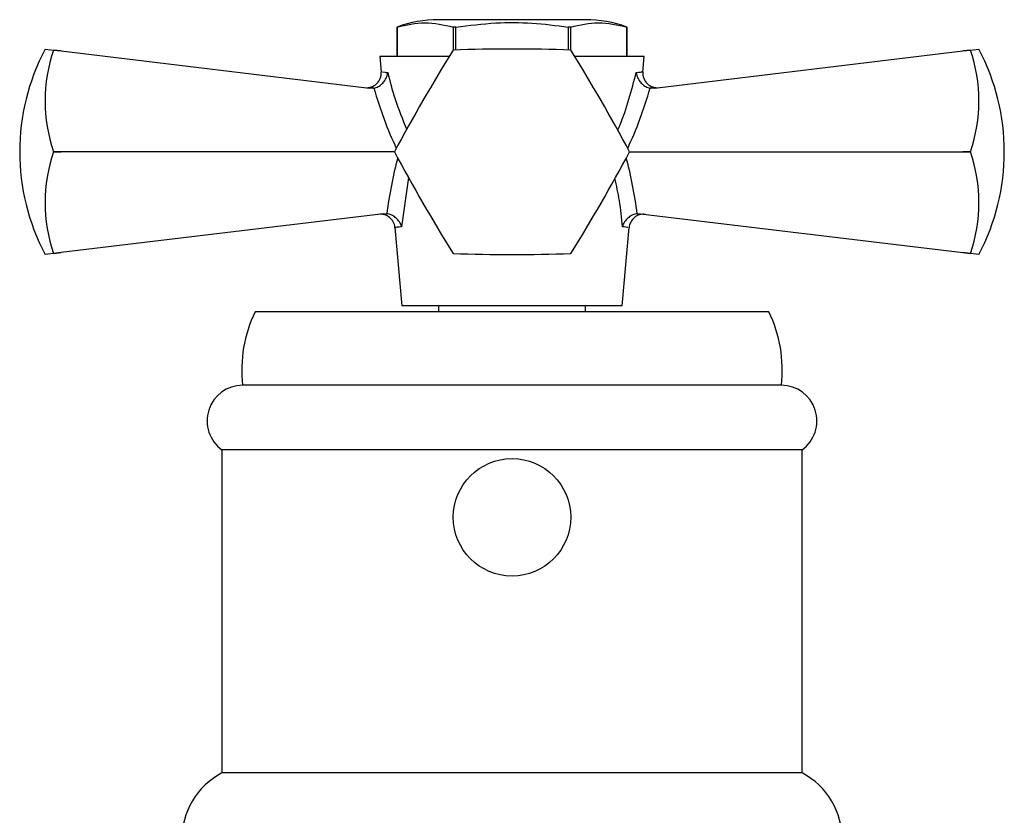
# Model space of a CAD drawing. Units: millimetres. Extents: x 5 to 995, y 5 to 995.
# Drawn here: x 364 to 398, y 507 to 534 of the extents above; entities that cross this region are included whole.
import ezdxf

# ---------------------------------------------------------------- set-up
doc = ezdxf.new("R2010")
doc.units = ezdxf.units.MM

msp = doc.modelspace()

# ---------------------------------------------------------------- linework, layer by layer
at = {"color": 7, "linetype": 'Continuous', "lineweight": 25}
for p, q in [((383.379, 534.46), (378.379, 534.46)), ((376.966, 534.21), (376.966, 533.21)), ((376.967, 534.21), (376.966, 534.21)), ((376.967, 533.21), (376.967, 534.21)), ((378.881, 534.21), (378.881, 533.425)), ((378.965, 534.21), (378.881, 534.21)), ((378.965, 533.428), (378.965, 534.21)), ((382.793, 534.21), (382.793, 533.428)), ((382.877, 534.21), (382.793, 534.21)), ((382.877, 533.425), (382.877, 534.21)), ((384.791, 533.21), (384.791, 534.21)), ((384.791, 534.21), (384.791, 533.21)), ((364.982, 533.46), (365.27, 533.425)), ((365.27, 533.423), (365.27, 533.425)), ((365.27, 533.425), (365.528, 533.394)), ((365.528, 533.394), (365.27, 533.423)), ((365.528, 533.394), (376.03, 532.127)), ((385.728, 532.127), (396.23, 533.394)), ((396.23, 533.394), (396.488, 533.425)), ((396.488, 533.423), (396.23, 533.394)), ((396.488, 533.425), (396.776, 533.46)), ((396.488, 533.425), (396.488, 533.423)), ((376.379, 533.21), (376.426, 532.676)), ((378.744, 533.21), (376.379, 533.21)), ((385.379, 533.21), (383.013, 533.21)), ((385.332, 532.676), (385.379, 533.21)), ((376.178, 532.132), (376.03, 532.127)), ((385.728, 532.127), (385.58, 532.132)), ((365.27, 529.958), (365.27, 529.962)), ((365.27, 529.962), (365.528, 529.96)), ((365.528, 529.96), (365.27, 529.958)), ((376.879, 529.96), (365.528, 529.96)), ((384.879, 529.96), (396.23, 529.96)), ((396.23, 529.96), (396.488, 529.962)), ((396.488, 529.958), (396.23, 529.96)), ((396.488, 529.962), (396.488, 529.958)), ((376.503, 527.85), (365.528, 526.526)), ((376.503, 527.85), (376.618, 527.85)), ((385.14, 527.85), (385.255, 527.85)), ((385.255, 527.85), (396.23, 526.526)), ((376.893, 527.379), (377.129, 524.71)), ((384.629, 524.71), (384.865, 527.379)), ((365.27, 526.495), (364.982, 526.46)), ((365.27, 526.497), (365.528, 526.526)), ((365.528, 526.526), (365.27, 526.495)), ((365.27, 526.495), (365.27, 526.497)), ((396.23, 526.526), (396.488, 526.497)), ((396.488, 526.495), (396.23, 526.526)), ((396.488, 526.497), (396.488, 526.495)), ((396.776, 526.46), (396.488, 526.495)), ((384.629, 524.71), (377.129, 524.71)), ((378.379, 524.71), (378.379, 524.51)), ((383.379, 524.51), (383.379, 524.71)), ((389.629, 524.51), (372.129, 524.51)), ((390.054, 522.01), (371.704, 522.01)), ((371.004, 519.81), (371.004, 508.81)), ((390.754, 519.81), (371.004, 519.81)), ((390.754, 508.81), (390.754, 519.81)), ((390.754, 508.81), (371.004, 508.81))]:
    msp.add_line(p, q, dxfattribs=at)
at = {"color": 8, "linetype": 'Continuous', "lineweight": 25}
msp.add_line((377.359, 529.089), (377.12, 527.408), dxfattribs=at)
at = {"color": 7, "linetype": 'Continuous', "lineweight": 25}
msp.add_circle((380.879, 517.51), 2, dxfattribs=at)
for centre, radius, start, end in [((378.379, 530.345), 4.115, 90, 110.0738), ((383.379, 530.345), 4.115, 69.9262, 90), ((371.633, 529.96), 7.516, 152.2444, 207.7556), ((370.326, 531.693), 5.344, 161.1086, 198.8914), ((427.413, 503.093), 57.233, 147.9994, 152.0006), ((380.879, 529.96), 4, 119.9675, 120.0325), ((380.879, 476.227), 57.233, 87.9994, 92.0006), ((380.879, 529.96), 4, 59.9675, 60.0325), ((334.345, 503.093), 57.233, 27.9994, 32.0006), ((391.431, 531.693), 5.344, 341.1086, 18.8914), ((390.125, 529.96), 7.516, 332.2444, 27.7556), ((375.927, 532.643), 0.5, 263.1208, 3.6814), ((385.831, 532.643), 0.5, 175.9478, 276.8792), ((370.326, 528.227), 5.344, 161.1086, 198.8914), ((380.879, 529.96), 4, 179.9675, 180.0325), ((427.413, 556.826), 57.233, 207.9994, 212.0006), ((334.345, 556.826), 57.233, 327.9994, 332.0006), ((380.879, 529.96), 4, 359.9675, 0.0325), ((391.431, 528.227), 5.344, 341.1086, 18.8914), ((376.396, 527.333), 0.5, 5.9802, 96.8792), ((385.362, 527.333), 0.5, 83.1208, 174.7502), ((380.879, 529.96), 4, 239.9675, 240.0325), ((380.879, 583.693), 57.233, 267.9994, 272.0006), ((380.879, 529.96), 4, 299.9675, 300.0325), ((376.328, 522.51), 4.651, 154.5328, 186.1711), ((385.43, 522.51), 4.651, 353.8289, 25.4672), ((371.713, 520.796), 1.214, 90.4164, 234.2834), ((390.045, 520.796), 1.214, 305.7166, 89.5836), ((372.24, 506.51), 2.611, 118.2558, 180), ((389.518, 506.51), 2.611, 0, 61.7442)]:
    msp.add_arc(centre, radius, start, end, dxfattribs=at)
at = {"color": 8, "linetype": 'Continuous', "lineweight": 25}
for centre, major_axis, start_param, end_param in [((380.708, 535.288), (-1.04, 9.088), 1.861438, 2.116647), ((381.05, 535.288), (1.04, 9.088), 4.166539, 4.421748), ((380.914, 527.238), (0.889, 7.772), 1.30532, 1.555484), ((380.844, 527.238), (-0.889, 7.772), 4.727702, 4.977865)]:
    msp.add_ellipse(centre, major_axis=major_axis, ratio=0.55457, start_param=start_param, end_param=end_param, dxfattribs=at)
at = {"color": 7, "linetype": 'Continuous', "lineweight": 25}
for points, knots in [([(378.965, 534.21), (379.42, 534.266), (380.281, 534.372), (381.566, 534.367), (382.382, 534.262), (382.793, 534.21)], [0, 0, 0, 0, 0.357402, 0.677169, 1, 1, 1, 1]), ([(376.967, 534.21), (377.281, 534.283), (377.919, 534.431), (378.557, 534.284), (378.881, 534.21)], [0, 0, 0, 0, 0.493151, 1, 1, 1, 1]), ([(382.877, 534.21), (383.192, 534.283), (383.83, 534.431), (384.468, 534.284), (384.791, 534.21)], [0, 0, 0, 0, 0.493151, 1, 1, 1, 1]), ([(376.178, 532.132), (376.227, 532.146), (376.325, 532.173), (376.455, 532.268), (376.562, 532.394), (376.624, 532.529), (376.643, 532.62), (376.646, 532.656), (376.646, 532.657)], [0, 0, 0, 0, 0.1967322, 0.3930156, 0.601046, 0.8368545, 0.9956403, 1, 1, 1, 1]), ([(385.112, 532.657), (385.112, 532.656), (385.115, 532.62), (385.134, 532.529), (385.196, 532.394), (385.303, 532.268), (385.433, 532.173), (385.531, 532.146), (385.58, 532.132)], [0, 0, 0, 0, 0.0043597, 0.1631455, 0.398954, 0.6069844, 0.8032678, 1, 1, 1, 1]), ([(377.12, 527.408), (377.12, 527.409), (377.116, 527.423), (377.093, 527.492), (377.032, 527.606), (376.913, 527.729), (376.773, 527.818), (376.67, 527.84), (376.618, 527.85)], [0, 0, 0, 0, 0.004646, 0.066246, 0.333269, 0.566801, 0.783071, 1, 1, 1, 1]), ([(385.14, 527.85), (385.088, 527.84), (384.985, 527.818), (384.845, 527.729), (384.726, 527.606), (384.665, 527.492), (384.642, 527.423), (384.638, 527.409), (384.638, 527.408)], [0, 0, 0, 0, 0.2169293, 0.4331988, 0.6667314, 0.9337539, 0.9953537, 1, 1, 1, 1])]:
    msp.add_open_spline(points, degree=3, knots=knots, dxfattribs=at)
at = {"color": 8, "linetype": 'Continuous', "lineweight": 25}
for points, knots in [([(376.473, 532.681), (376.473, 532.681), (376.474, 532.681), (376.614, 532.662), (376.646, 532.657)], [0, 0, 0, 0, 0.769106, 1, 1, 1, 1]), ([(376.646, 532.657), (376.722, 532.364), (376.89, 531.707), (377.153, 531.069), (377.298, 530.716)], [0, 0, 0, 0, 0.4459449, 1, 1, 1, 1]), ([(384.477, 530.69), (384.501, 530.744), (384.775, 531.386), (384.951, 532.05), (385.112, 532.657)], [0, 0, 0, 0, 0.085507, 1, 1, 1, 1]), ([(385.112, 532.657), (385.213, 532.671), (385.355, 532.69), (385.3, 532.683), (385.285, 532.681)], [0, 0, 0, 0, 0.720814, 1, 1, 1, 1]), ([(384.638, 527.408), (384.611, 527.705), (384.561, 528.26), (384.438, 528.808), (384.38, 529.062)], [0, 0, 0, 0, 0.536324, 1, 1, 1, 1]), ([(377.12, 527.408), (377.013, 527.393), (376.87, 527.374), (376.923, 527.381), (376.936, 527.383)], [0, 0, 0, 0, 0.745142, 1, 1, 1, 1]), ([(384.821, 527.383), (384.82, 527.383), (384.818, 527.384), (384.675, 527.403), (384.638, 527.408)], [0, 0, 0, 0, 0.736268, 1, 1, 1, 1])]:
    msp.add_open_spline(points, degree=3, knots=knots, dxfattribs=at)

doc.saveas('drawing.dxf')
